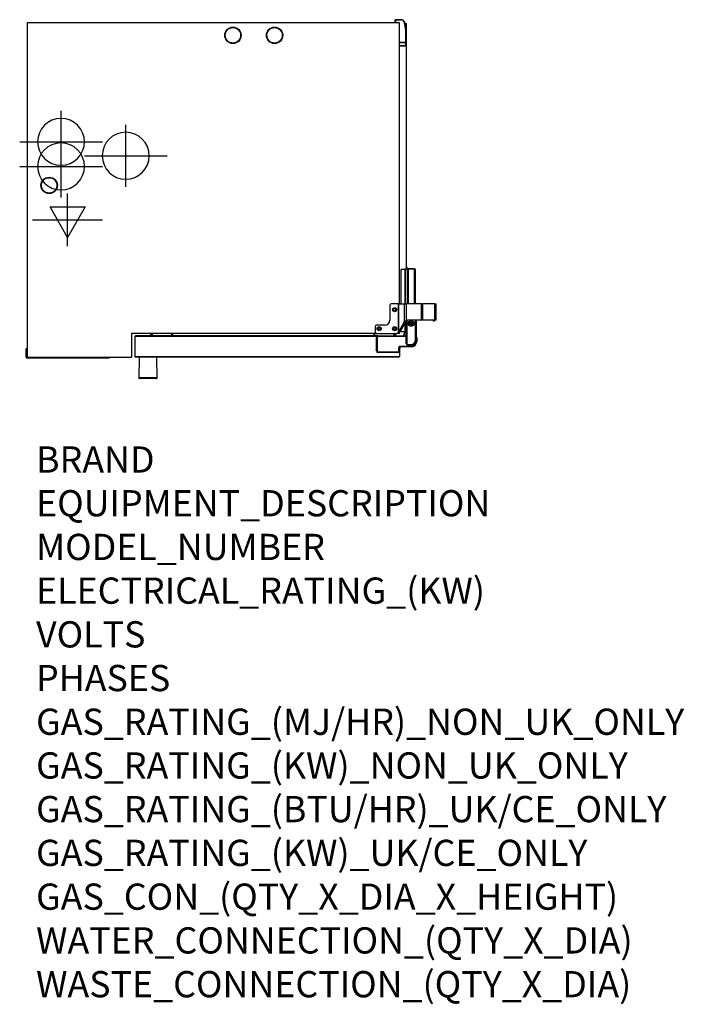
# Model space of a CAD drawing. Extents: x 568 to 2594, y -553 to 2451.
import ezdxf

# ---------------------------------------------------------------- set-up
doc = ezdxf.new("R2010")
doc.units = 0
doc.header["$LTSCALE"] = 10
doc.linetypes.add('SLD-DURCHGEHEND', pattern=[0])
doc.layers.get('0').update_dxf_attribs({"linetype": 'CONTINUOUS'})
for name, color, linetype in [('Moffat_2D_Electrical', 6, 'CONTINUOUS'), ('Moffat_2D_Hyd', 3, 'CONTINUOUS'), ('Moffat_Profile', 10, 'CONTINUOUS')]:
    doc.layers.add(name, color=color, linetype=linetype)
doc.layers.add('Moffat_Notes', color=2, linetype='CONTINUOUS', plot=False)
doc.styles.get("Standard").update_dxf_attribs({"font": 'txt.shx'})

# ---------------------------------------------------------------- blocks, each defined once
blk = doc.blocks.new('ELECTRICAL CONNECTION')
at = {"layer": 'Moffat_2D_Electrical'}
for p, q in [((0, 40), (0, -40)), ((0, 26.7), (-26.7, -20)), ((26.7, -20), (0, 26.7)), ((-53.3, 0), (53.3, 0)), ((-26.7, -20), (26.7, -20))]:
    blk.add_line(p, q, dxfattribs=at)
blk = doc.blocks.new('SS WATER CONNECTION')
at = {"layer": 'Moffat_2D_Hyd'}
for p, q in [((0, 47.2), (0, -47.2)), ((-63, 0), (63, 0))]:
    blk.add_line(p, q, dxfattribs=at)
blk.add_circle((0, 0), 35.8, dxfattribs=at)

msp = doc.modelspace()

# ---------------------------------------------------------------- linework, layer by layer
at = {"layer": 'Moffat_Profile', "linetype": 'SLD-DURCHGEHEND'}
for p, q in [((1725.5, 2441.1), (590.5, 2441.1)), ((590.5, 2441.1), (590.5, 1421.1)), ((1712.5, 2441.1), (1712.5, 2450.1)), ((1712.5, 2450.1), (1713, 2450.1)), ((1713, 2450.6), (1729.8, 2450.6)), ((1713, 2450.6), (1713, 2450.1)), ((1729.8, 2450.1), (1713, 2450.1)), ((1713, 2450.1), (1713, 2441.1)), ((1725.5, 1583.7), (1725.5, 2441.1)), ((1729.8, 2450.6), (1729.8, 2450.1)), ((1744.9, 2418.9), (1741.1, 2440.6)), ((1741.6, 2440.6), (1741.1, 2440.6)), ((1741.6, 2440.6), (1745.4, 2419)), ((1745.5, 2438.7), (1741.9, 2438.7)), ((1745.5, 2438.7), (1745.5, 2418.1)), ((1744.9, 2418.9), (1745.4, 2419)), ((1745, 2380.6), (1745, 2418.1)), ((1745.5, 2418.1), (1745, 2418.1)), ((1745.5, 2418.1), (1745.5, 2380.6)), ((1725.5, 2380.4), (1743.8, 2380.6)), ((1745, 2380.6), (1725.5, 2380.6)), ((1740.5, 2380.6), (1740.5, 2380.5)), ((1743.3, 2370.9), (1745, 2380.6)), ((1745.5, 2380.6), (1743.8, 2370.8)), ((1745, 2380.6), (1745.5, 2380.6)), ((1745.5, 2380.6), (1745, 2380.6)), ((1745.5, 2380.6), (1745.5, 2380.6)), ((1745.5, 2380.6), (1745.5, 1688.1)), ((1725.5, 2370.9), (1743.3, 2370.9)), ((1743.3, 2370.4), (1725.5, 2370.4)), ((1730.3, 1583.7), (1730.3, 1688.1)), ((1742.8, 1688.1), (1730.3, 1688.1)), ((1742.8, 1583.7), (1742.8, 1688.1)), ((1742.8, 1688.1), (1743.8, 1688.1)), ((1750, 1688.1), (1743.8, 1688.1)), ((1743.8, 1688.1), (1743.8, 1583.7)), ((1745.5, 1688.1), (1745.5, 1691.2)), ((1747.1, 1695.6), (1746.6, 1692.8)), ((1746.6, 1688.1), (1746.6, 1692.8)), ((1748.5, 1695.6), (1747.1, 1695.6)), ((1747.1, 1688.1), (1747.1, 1695.6)), ((1748.5, 1688.1), (1748.5, 1695.6)), ((1750, 1690.1), (1750, 1583.7)), ((1750, 1690.1), (1751.6, 1690.1)), ((1750.8, 1690.9), (1750.8, 1690.1)), ((1750.8, 1690.9), (1771.2, 1690.9)), ((1771.2, 1690.1), (1750.8, 1690.1)), ((1751.6, 1690.1), (1771.2, 1690.1)), ((1751.6, 1690.1), (1751.6, 1583.7)), ((1756, 1690.1), (1756, 1690.1)), ((1771.2, 1690.9), (1771.2, 1690.1)), ((1771.2, 1583.7), (1771.2, 1690.1)), ((1772.8, 1689.3), (1772.8, 1583.7)), ((1695.8, 1578.7), (1695.8, 1533.7)), ((1720.9, 1583.7), (1700.8, 1583.7)), ((1720.9, 1583.7), (1723.2, 1583.7)), ((1720.9, 1583.7), (1720.9, 1494.8)), ((1723.2, 1583.7), (1741.2, 1583.7)), ((1723.2, 1498), (1723.2, 1583.7)), ((1741.2, 1583.7), (1747.3, 1583.7)), ((1741.2, 1529.4), (1741.2, 1583.7)), ((1792.9, 1583.7), (1747.3, 1583.7)), ((1747.3, 1532.6), (1747.3, 1583.7)), ((1792.9, 1583.7), (1796.3, 1583.7)), ((1792.9, 1533.7), (1792.9, 1583.7)), ((1832.7, 1583.7), (1796.3, 1583.7)), ((1796.3, 1533.7), (1796.3, 1583.7)), ((1832.7, 1583.7), (1837.3, 1583.7)), ((1832.7, 1533.7), (1832.7, 1583.7)), ((1837.3, 1533.7), (1837.3, 1583.7)), ((1747.9, 1532.9), (1747.9, 1463.1)), ((1792.9, 1533.7), (1751.8, 1533.7)), ((1773.9, 1473.1), (1773.9, 1533.7)), ((1775.9, 1533.7), (1775.9, 1473.1)), ((1796.3, 1533.7), (1792.9, 1533.7)), ((1832.7, 1533.7), (1796.3, 1533.7)), ((1827.4, 1533.7), (1828.5, 1532.1)), ((1830.6, 1531.7), (1830.6, 1533.7)), ((1832.3, 1531.7), (1832.3, 1533.7)), ((1837.3, 1533.7), (1832.7, 1533.7)), ((1650.8, 1513.7), (1650.8, 1498.7)), ((1680.8, 1518.7), (1655.8, 1518.7)), ((1723.2, 1498), (1741.2, 1529.4)), ((1727, 1498), (1745, 1529.4)), ((1730.3, 1498.1), (1730.3, 1503.7)), ((1742.2, 1530.3), (1741.2, 1529.4)), ((1745, 1529.4), (1741.2, 1529.4)), ((1742.2, 1530.3), (1745.4, 1530.3)), ((1742.8, 1498.1), (1742.8, 1525.6)), ((1743.8, 1527.3), (1743.8, 1498.1)), ((1745.4, 1530.3), (1745, 1529.4)), ((1745.9, 1463.1), (1745.9, 1531.1)), ((1758.2, 1525.6), (1758.2, 1521.5)), ((1758.8, 1524.9), (1758.4, 1525.9)), ((1758.9, 1524.6), (1764.1, 1524.6)), ((1762.4, 1527.8), (1759.4, 1527.8)), ((1759.4, 1519.3), (1762.4, 1519.3)), ((1760, 1524.6), (1760, 1526.8)), ((1829.4, 1531.7), (1830.6, 1531.7)), ((1830.6, 1531.7), (1832.3, 1531.7)), ((1655.8, 1493.7), (908.5, 1493.7)), ((908.5, 1493.7), (908.5, 1421.1)), ((918.5, 1483.6), (918.5, 1423.1)), ((1655.6, 1483.6), (918.5, 1483.6)), ((1660, 1486.1), (921, 1486.1)), ((966.5, 1493.7), (966.5, 1486.1)), ((970.5, 1493.7), (970.5, 1486.1)), ((971.5, 1493.7), (971.5, 1486.1)), ((1030.3, 1486.1), (1032.4, 1493.7)), ((1030.3, 1486.1), (1031.9, 1486.1)), ((1030.3, 1486.1), (1030.8, 1486.1)), ((1033.5, 1493.7), (1033.5, 1486.1)), ((1647.2, 1493.7), (1647.3, 1486.1)), ((1647.8, 1493.7), (1647.8, 1493.5)), ((1647.8, 1493.5), (1649.8, 1486.1)), ((1655, 1440.1), (1655, 1481.1)), ((1657, 1481.1), (1655, 1481.1)), ((1655.8, 1493.7), (1716.4, 1493.7)), ((1657, 1481.1), (1657, 1440.1)), ((1660, 1486.1), (1745.9, 1486.1)), ((1660, 1486.1), (1660, 1484.1)), ((1745.9, 1484.1), (1660, 1484.1)), ((1709.3, 1486.1), (1709.3, 1493.7)), ((1710.3, 1486.1), (1710.3, 1493.7)), ((1712.5, 1486.1), (1712.5, 1493.7)), ((1713, 1493.7), (1713, 1486.1)), ((1725.5, 1493.7), (1716.4, 1493.7)), ((1723.2, 1498), (1722.8, 1497)), ((1722.8, 1497), (1725.9, 1497)), ((1723.2, 1498), (1727, 1498)), ((1725.5, 1493.7), (1725.5, 1496.8)), ((1727, 1498), (1725.9, 1497)), ((1742.8, 1498.1), (1730.3, 1498.1)), ((1741.1, 1494.2), (1741.8, 1498.1)), ((1741.6, 1494.1), (1741.1, 1494.2)), ((1742.3, 1498.1), (1741.6, 1494.1)), ((1743.8, 1498.1), (1742.8, 1498.1)), ((1745.9, 1498.1), (1743.8, 1498.1)), ((1745.5, 1495), (1745.5, 1498.1)), ((1773.9, 1473.1), (1775.9, 1473.1)), ((1777.9, 1481.1), (1775.9, 1481.1)), ((1775.9, 1469.1), (1775.9, 1473.1)), ((1777.9, 1481.1), (1777.9, 1469.1)), ((588.5, 1446.6), (587.5, 1446)), ((587.5, 1422.1), (587.5, 1446)), ((588.5, 1446.6), (588.5, 1422.1)), ((588.5, 1446.6), (590.5, 1446.6)), ((1723.5, 1440.1), (1723.5, 1450.1)), ((1723.5, 1450.1), (1725.5, 1450.1)), ((1725.5, 1450.1), (1725.5, 1440.1)), ((1727.5, 1454.1), (1760.9, 1454.1)), ((1727.5, 1454.1), (1727.5, 1452.1)), ((1760.9, 1452.1), (1727.5, 1452.1)), ((1747.9, 1463.1), (1745.9, 1463.1)), ((1750.9, 1460.1), (1760.9, 1460.1)), ((1750.9, 1460.1), (1750.9, 1458.1)), ((1760.9, 1458.1), (1750.9, 1458.1)), ((1760.9, 1458.1), (1760.9, 1460.1)), ((1760.9, 1452.1), (1760.9, 1454.1)), ((1777.9, 1469.1), (1775.9, 1469.1)), ((587.5, 1422.1), (588.5, 1422.1)), ((590.5, 1421.1), (908.5, 1421.1)), ((591.5, 1419.1), (788, 1419.1)), ((591.5, 1418.1), (591.5, 1419.1)), ((788, 1418.1), (591.5, 1418.1)), ((788, 1419.1), (788, 1421.1)), ((788, 1419.1), (839, 1419.1)), ((788, 1418.1), (788, 1419.1)), ((838.4, 1418.1), (788, 1418.1)), ((838.4, 1418.1), (839, 1419.1)), ((839.6, 1418.1), (838.4, 1418.1)), ((839, 1419.1), (839, 1421.1)), ((839, 1419.1), (840.2, 1419.1)), ((839.6, 1418.1), (840.2, 1419.1)), ((840.2, 1419.1), (840.2, 1421.1)), ((918.5, 1423.1), (1725.5, 1423.1)), ((1723.5, 1421.1), (920.5, 1421.1)), ((931.5, 1420.6), (930.4, 1358.1)), ((985.5, 1420.6), (931.5, 1420.6)), ((986.6, 1358.1), (985.5, 1420.6)), ((1655, 1440.1), (1657, 1440.1)), ((1660, 1437.1), (1720.5, 1437.1)), ((1660, 1437.1), (1660, 1435.1)), ((1720.5, 1435.1), (1660, 1435.1)), ((1720.5, 1435.1), (1720.5, 1437.1)), ((1723.5, 1440.1), (1725.5, 1440.1)), ((1725.5, 1440.1), (1725.5, 1423.1)), ((986.6, 1358.1), (930.4, 1358.1))]:
    msp.add_line(p, q, dxfattribs=at)
at = {"layer": 'Moffat_Profile', "linetype": 'SLD-DURCHGEHEND', "flags": 128}
for points in [[(1745.5, 1495), (1745.7, 1494.9), (1745.9, 1494.9)], [(957.9, 1421), (957.9, 1421), (957.7, 1421.1)], [(959.3, 1421.1), (959, 1421), (959, 1421)]]:
    msp.add_lwpolyline(points, dxfattribs=at)
at = {"layer": 'Moffat_Profile', "linetype": 'SLD-DURCHGEHEND'}
for centre, radius in [((1217.6, 2402.9), 25), ((1217.6, 2402.9), 23.5), ((1344.6, 2402.9), 25), ((1344.6, 2402.9), 23.5), ((657.3, 1945.1), 25), ((657.3, 1945.1), 23.5), ((1710.5, 1565.7), 6.3), ((1710.5, 1565.7), 3.3), ((1760.9, 1523.6), 8.5), ((1663.5, 1507.7), 6.3), ((1663.5, 1507.7), 3.3), ((1710.5, 1507.7), 6.3), ((1710.5, 1507.7), 3.3), ((1760.9, 1523.6), 4.5), ((1760.9, 1523.6), 3.4)]:
    msp.add_circle(centre, radius, dxfattribs=at)
for centre, radius, start, end in [((1713, 2450.1), 0.5, 90, 180), ((1729.8, 2438.6), 12, 10, 90), ((1729.8, 2438.6), 11.5, 10, 90), ((1740.5, 2418.1), 4.5, 0, 10), ((1740.5, 2418.1), 5, 0, 10), ((1728.9, 2370.8), 14.3, 358.5002, 0.4998), ((1729.2, 2290.6), 81.5, 79.7383, 80.0866), ((1743.3, 2370.9), 0.5, 270, 350), ((1745.6, 1692.2), 1, 267.5292, 0), ((1700.8, 1578.7), 5, 90, 180), ((1680.8, 1533.7), 15, 270, 0), ((1751.8, 1523.7), 10, 90, 116.6644), ((1829.4, 1532.7), 1, 215, 270), ((1655.8, 1513.7), 5, 90, 180), ((1759.3, 1525), 0.48, 197.7103, 270), ((921, 1483.6), 2.5, 90, 180), ((1655.8, 1498.7), 5, 180, 270), ((1660, 1481.1), 5, 90, 180), ((1660, 1481.1), 3, 90, 180), ((1716.4, 1503.7), 10, 270, 296.6644), ((1729.8, 1496.2), 11.5, 298.1471, 350), ((1729.8, 1496.2), 12, 302.3281, 350), ((1739, 1646.9), 152.1, 271.0302, 272.4708), ((1760.9, 1473.1), 15, 270, 0), ((1760.9, 1473.1), 13, 270, 0), ((1772.9, 1481.1), 5, 0, 53.1301), ((1727.5, 1450.1), 4, 90, 180), ((1727.5, 1450.1), 2, 90, 180), ((1740.5, 1444.1), 15, 147.769, 180), ((1750.9, 1463.1), 5, 180, 270), ((1750.9, 1463.1), 3, 180, 270), ((1760.9, 1469.1), 17, 270, 0), ((1760.9, 1469.1), 15, 270, 0), ((591.5, 1422.1), 4, 180, 270), ((591.5, 1422.1), 3, 180, 270), ((920.5, 1423.1), 2, 180, 270), ((932, 1420.6), 0.5, 90, 179), ((985, 1420.6), 0.5, 1, 90), ((1660, 1440.1), 5, 180, 270), ((1660, 1440.1), 3, 180, 270), ((1720.5, 1440.1), 5, 270, 0), ((1720.5, 1440.1), 3, 270, 0), ((1723.5, 1423.1), 2, 270, 0), ((932.4, 1358.1), 2, 179, 270), ((984.6, 1358.1), 2, 270, 1)]:
    msp.add_arc(centre, radius, start, end, dxfattribs=at)
for points, knots in [([(1772.8, 1689.3), (1772.8, 1689.4), (1772.7, 1689.8), (1772.4, 1690.3), (1772, 1690.7), (1771.5, 1690.8), (1771.3, 1690.9), (1771.2, 1690.9)], [0, 0, 0, 0, 0.225158, 0.450355, 0.675553, 0.90075, 1, 1, 1, 1]), ([(1771.2, 1690.1), (1771.4, 1690), (1771.7, 1689.9), (1772.2, 1689.7), (1772.6, 1689.5), (1772.8, 1689.4), (1772.8, 1689.3), (1772.8, 1689.3)], [0, 0, 0, 0, 0.225158, 0.450355, 0.675553, 0.90075, 1, 1, 1, 1]), ([(1771.6, 1689.9), (1771.6, 1689.9), (1771.4, 1690), (1771.3, 1690.1), (1771.2, 1690.1)], [0, 0, 0, 0, 0.424661, 1, 1, 1, 1]), ([(1747.3, 1532.6), (1746.7, 1532.4), (1745.6, 1532.1), (1744.3, 1531.6), (1743.3, 1531), (1742.6, 1530.6), (1742.2, 1530.3)], [0, 0, 0, 0, 0.329148, 0.540125, 0.731306, 1, 1, 1, 1]), ([(1747.3, 1532.6), (1746.9, 1532.3), (1746.1, 1531.6), (1745.6, 1530.8), (1745.4, 1530.3)], [0, 0, 0, 0, 0.500233, 1, 1, 1, 1]), ([(1758.9, 1524.6), (1758.9, 1524.6), (1758.8, 1524.6), (1758.6, 1524.6), (1758.5, 1524.8), (1758.4, 1524.8), (1758.4, 1524.9), (1758.4, 1524.9)], [0, 0, 0, 0, 0.236168, 0.471367, 0.732415, 0.993147, 1, 1, 1, 1]), ([(1758.4, 1524.9), (1758.5, 1524.9), (1758.7, 1524.9), (1758.7, 1524.9), (1758.7, 1524.9)], [0, 0, 0, 0, 0.241916, 1, 1, 1, 1]), ([(1758.7, 1521), (1758.7, 1521.4), (1758.9, 1522.7), (1758.6, 1524), (1758.4, 1524.9)], [0, 0, 0, 0, 0.313467, 1, 1, 1, 1]), ([(1758.9, 1524.6), (1759.1, 1523.5), (1759.4, 1522.2), (1759.2, 1520.9), (1759.2, 1520.7)], [0, 0, 0, 0, 0.826277, 1, 1, 1, 1]), ([(1722.8, 1497), (1722.5, 1496.6), (1722, 1495.7), (1721.2, 1495.1), (1720.9, 1494.8)], [0, 0, 0, 0, 0.539565, 1, 1, 1, 1]), ([(1725.9, 1497), (1725.5, 1496.8), (1724.8, 1496.3), (1723.6, 1495.7), (1722.4, 1495.2), (1721.4, 1494.9), (1720.9, 1494.8)], [0, 0, 0, 0, 0.294413, 0.500024, 0.705607, 1, 1, 1, 1]), ([(933.9, 1420.6), (934, 1420.7), (934.1, 1420.8), (934.4, 1421), (934.6, 1421.1), (934.8, 1421.1), (934.8, 1421.1)], [0, 0, 0, 0, 0.300798, 0.638748, 0.977322, 1, 1, 1, 1]), ([(960, 1420.6), (960, 1420.6), (960, 1420.8), (960, 1420.9), (960, 1421), (960, 1421.1), (960, 1421.1)], [0, 0, 0, 0, 0.09966, 0.437279, 0.775492, 1, 1, 1, 1]), ([(982.2, 1421.1), (982.3, 1421.1), (982.4, 1421), (982.7, 1420.9), (982.9, 1420.8), (983, 1420.7), (983, 1420.6)], [0, 0, 0, 0, 0.235064, 0.573855, 0.786678, 1, 1, 1, 1]), ([(984.6, 1356.1), (984.5, 1356.1), (984.5, 1356.1), (983.8, 1356.1), (982.9, 1356.1), (981.7, 1356.1), (979.9, 1356.1), (977.6, 1356.1), (975, 1356.1), (972.8, 1356.1), (970.5, 1356.1), (967.4, 1356.1), (963.3, 1356.1), (959, 1356.1), (955.3, 1356.1), (952, 1356.1), (949.1, 1356.1), (946.4, 1356.1), (943.4, 1356.1), (940.6, 1356.1), (938.2, 1356.1), (936.6, 1356.1), (935.3, 1356.1), (933.8, 1356.1), (932.6, 1356.1), (932.5, 1356.1), (932.4, 1356.1)], [0, 0, 0, 0, 0.038828, 0.07886, 0.120021, 0.152193, 0.184373, 0.250006, 0.282863, 0.315727, 0.3479, 0.380079, 0.441783, 0.5, 0.538827, 0.57886, 0.620021, 0.652193, 0.684373, 0.750006, 0.782863, 0.815727, 0.8479, 0.880079, 0.941783, 1, 1, 1, 1])]:
    msp.add_open_spline(points, degree=3, knots=knots, dxfattribs=at)

# ---------------------------------------------------------------- block references
at = {"xscale": -2, "yscale": 2, "zscale": 2, "rotation": 180}
for name, p in [('SS WATER CONNECTION', (693.5, 2077.9)), ('SS WATER CONNECTION', (890.7, 2035.4)), ('SS WATER CONNECTION', (693.5, 2002.9)), ('ELECTRICAL CONNECTION', (713.5, 1839.9))]:
    msp.add_blockref(name, p, dxfattribs=at)

# ---------------------------------------------------------------- texts
at = {"layer": 'Moffat_Notes', "flags": 3}
for tag, p, s in [('BRAND', (617.4, 1068.8), 'CONVOTHERM'), ('EQUIPMENT_DESCRIPTION', (617.4, 935.4), 'MAXX PRO EASYDIAL COMBI STEAMER'), ('MODEL_NUMBER', (617.4, 802.1), 'CXEST20.20D'), ('ELECTRICAL_RATING_(KW)', (617.4, 668.8), '67.3'), ('VOLTS', (617.4, 535.4), '400'), ('PHASES', (617.4, 402.1), '3P+N+E'), ('GAS_RATING_(MJ/HR)_NON_UK_ONLY', (617.4, 268.8), 'N/A'), ('GAS_RATING_(KW)_NON_UK_ONLY', (617.4, 135.4), 'N/A'), ('GAS_RATING_(BTU/HR)_UK/CE_ONLY', (617.4, 2.3), 'N/A'), ('GAS_RATING_(KW)_UK/CE_ONLY', (617.4, -131.2), 'N/A'), ('GAS_CON_(QTY_X_DIA_X_HEIGHT)', (617.4, -264.8), 'N/A'), ('WATER_CONNECTION_(QTY_X_DIA)', (617.4, -398.3), '2 x G 3/4"'), ('WASTE_CONNECTION_(QTY_X_DIA)', (617.4, -531.8), '1 x DN50')]:
    msp.add_attdef(tag, p, s, height=80, dxfattribs=at)

doc.saveas('drawing.dxf')
